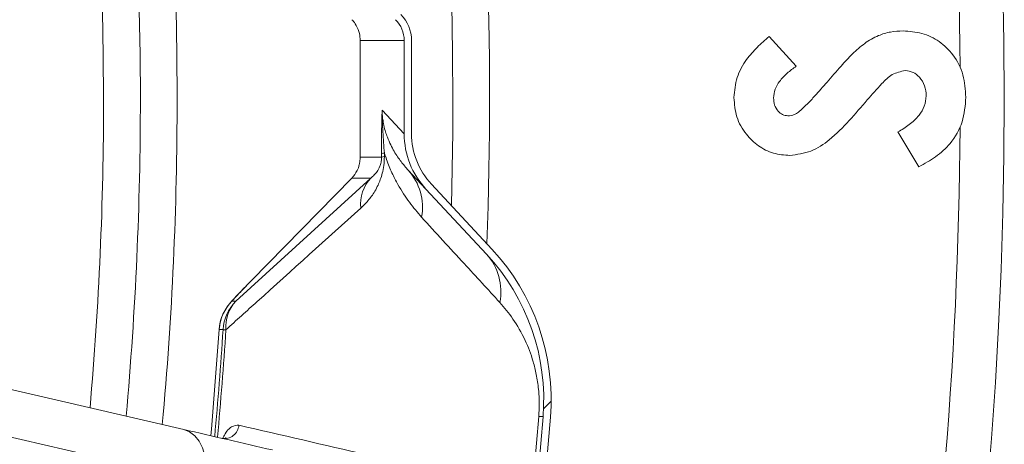
# Model space of a CAD drawing. Units: millimetres. Extents: x 2373 to 4196, y 158 to 5076.
# Drawn here: x 4062 to 4196, y 761 to 819 of the extents above; entities that cross this region are included whole.
import ezdxf

# ---------------------------------------------------------------- set-up
doc = ezdxf.new("R2010")
doc.units = ezdxf.units.MM
doc.header["$LTSCALE"] = 25

msp = doc.modelspace()

# ---------------------------------------------------------------- hatches: boundary and pattern name
at = {"linetype": 'Continuous', "lineweight": 18}
h = msp.add_hatch(dxfattribs=at)
h.set_pattern_fill('ANSI31', scale=25, angle=2.8e-322, style=0)
h.set_pattern_definition([(45, (0, 0), (-56.12660075668221, 56.12660075668221), [])])
edge = h.paths.add_edge_path(flags=0)
edge.add_line((3221.625804959972, 1165.930204240895), (3221.625804959972, 1142.272517104804))
edge.add_spline(control_points=[(3221.625804959972, 1142.272517104804), (3221.625804959972, 1141.712970028313), (3221.529239914871, 1141.145703910019), (3221.344051848924, 1140.617690358071), (3221.158860931407, 1140.089668675644), (3220.879930774699, 1139.586337948525), (3220.530349236964, 1139.14942225698), (3220.480601189871, 1139.087245911685), (3220.429351889194, 1139.026241615848), (3220.376689119855, 1138.966513910139)], knot_values=[0, 0, 0, 0, 0.001678641229473535, 0.001678641229473535, 0.001678641229473535, 0.003357324717222855, 0.003357324717222855, 0.003357324717222855, 0.003592887702390981, 0.003592887702390981, 0.003592887702390981, 0.003592887702390981], weights=[1, 1, 1, 1, 1, 1, 1, 1, 1, 1], degree=3, periodic=0)
edge.add_arc((3595.956545652391, 807.8124017955579), 500.7227522326075, 138.5969162437974, 176.4030837562016)
edge.add_spline(control_points=[(3096.220163927134, 839.2261469327631), (3096.182763899003, 838.6311795179113), (3096.034869481146, 838.0338322552207), (3095.790384401796, 837.4901301007139), (3095.543749198659, 836.94164635815), (3095.190968001841, 836.4304344454007), (3094.765724930597, 836.0051913741559)], knot_values=[6.938893903907228e-17, 6.938893903907228e-17, 6.938893903907228e-17, 6.938893903907228e-17, 0.001788425251878894, 0.001788425251878894, 0.001788425251878894, 0.003593086062983281, 0.003593086062983281, 0.003593086062983281, 0.003593086062983281], weights=[1, 1, 1, 1, 1, 1, 1], degree=3, periodic=0)
edge.add_line((3094.765724930597, 836.0051913741559), (3078.037213929477, 819.2766803730368))
edge.add_ellipse((3081.576023838564, 815.7422382433249), major_axis=(-5.003088486562282, 3.527138586380093e-14), ratio=0.9993826840019765, start_angle=315.0176902603327, end_angle=360)
edge.add_line((3076.572935352002, 815.7422382433249), (3076.572935352002, 799.8825653477982))
edge.add_ellipse((3081.576023838564, 799.8825653477982), major_axis=(5.003088486562282, -3.527138586380116e-14), ratio=0.9993826840019765, start_angle=180.0000000000012, end_angle=224.982309739666)
edge.add_line((3078.037213929477, 796.3481232180862), (3094.765724930596, 779.619612216967))
edge.add_spline(control_points=[(3094.765724930596, 779.619612216967), (3095.190362436167, 779.1949747113962), (3095.542742405618, 778.6846293561672), (3095.789312562965, 778.1370554526796), (3096.034433436166, 777.5927000659258), (3096.182710158712, 776.9944789848946), (3096.220163927134, 776.3986566583596)], knot_values=[1.734723475976807e-17, 1.734723475976807e-17, 1.734723475976807e-17, 1.734723475976807e-17, 0.001801584358411491, 0.001801584358411491, 0.001801584358411491, 0.003592246902375364, 0.003592246902375364, 0.003592246902375364, 0.003592246902375364], weights=[1, 1, 1, 1, 1, 1, 1], degree=3, periodic=0)
edge.add_arc((3595.956545652391, 807.8124017955579), 500.7227522326075, 183.5969162437984, 221.4030837562025)
edge.add_spline(control_points=[(3220.37668911985, 476.6582896809826), (3220.746647156869, 476.2387001865945), (3221.049246051141, 475.7494351186894), (3221.259443732771, 475.2310325457857), (3221.469638978394, 474.7126359807138), (3221.593235149034, 474.1508119175068), (3221.620053898285, 473.5920652891953), (3221.623886893959, 473.5122079703783), (3221.625804959968, 473.4322357403752), (3221.625804959968, 473.3522864863169)], knot_values=[0, 0, 0, 0, 0.001678189094412011, 0.001678189094412011, 0.001678189094412011, 0.003356343789896528, 0.003356343789896528, 0.003356343789896528, 0.003592856131061109, 0.003592856131061109, 0.003592856131061109, 0.003592856131061109], weights=[1, 1, 1, 1, 1, 1, 1, 1, 1, 1], degree=3, periodic=0)
edge.add_line((3221.625804959968, 473.3522864863169), (3221.625804959968, 449.6945993502264))
edge.add_ellipse((3226.627349441644, 449.6976878366416), major_axis=(-3.537717795724555, -3.537717795724507), ratio=0.9993826840019765, start_angle=315.0176902603375, end_angle=360)
edge.add_line((3223.089631645919, 446.159970040917), (3234.304113897746, 434.9454877890894))
edge.add_ellipse((3237.841831693471, 438.483205584814), major_axis=(3.537717795724554, 3.537717795724507), ratio=0.9993826840019765, start_angle=179.9999999999986, end_angle=224.9823097396675)
edge.add_line((3237.838743207056, 433.4816611031378), (3261.496430343147, 433.4816611031376))
edge.add_spline(control_points=[(3261.496430343147, 433.4816611031376), (3262.055977419637, 433.4816611031376), (3262.623243537932, 433.3850960580362), (3263.151257089879, 433.1999079920895), (3263.679278772307, 433.0147170745726), (3264.182609499425, 432.7357869178641), (3264.619525190971, 432.3862053801293), (3264.681701536266, 432.3364573330359), (3264.742705832102, 432.2852080323589), (3264.802433537812, 432.2325452630199)], knot_values=[5.551115123125783e-17, 5.551115123125783e-17, 5.551115123125783e-17, 5.551115123125783e-17, 0.001678641229473589, 0.001678641229473589, 0.001678641229473589, 0.003357324717223031, 0.003357324717223031, 0.003357324717223031, 0.003592887702391038, 0.003592887702391038, 0.003592887702391038, 0.003592887702391038], weights=[1, 1, 1, 1, 1, 1, 1, 1, 1, 1], degree=3, periodic=0)
edge.add_arc((3595.956545652391, 807.8124017955579), 500.7227522326075, 228.5969162437984, 266.4030837562027)
edge.add_spline(control_points=[(3564.542800515188, 308.0760200703006), (3565.101094928715, 308.0409253302349), (3565.661027306147, 307.9089324130402), (3566.176225486903, 307.690998644426), (3566.691417696962, 307.4730674014731), (3567.176082992278, 307.1631934869337), (3567.590140241581, 306.7870636765485), (3567.649318230477, 306.7333063621191), (3567.7072234141, 306.6781137334583), (3567.763756073795, 306.6215810737629)], knot_values=[6.938893903907228e-17, 6.938893903907228e-17, 6.938893903907228e-17, 6.938893903907228e-17, 0.001678189094412009, 0.001678189094412009, 0.001678189094412009, 0.003356343789896513, 0.003356343789896513, 0.003356343789896513, 0.003592856131061156, 0.003592856131061156, 0.003592856131061156, 0.003592856131061156], weights=[1, 1, 1, 1, 1, 1, 1, 1, 1, 1], degree=3, periodic=0)
edge.add_line((3567.763756073795, 306.6215810737629), (3584.492267074915, 289.8930700726436))
edge.add_ellipse((3588.026709204626, 293.4318799817307), major_axis=(-1.747373898097631e-14, -5.003088486562282), ratio=0.9993826840019765, start_angle=315.017690260338, end_angle=360)
edge.add_line((3588.026709204626, 288.4287914951684), (3603.886382100153, 288.428791495168))
edge.add_ellipse((3603.886382100153, 293.4318799817306), major_axis=(1.817268854021536e-14, 5.003088486562282), ratio=0.9993826840019765, start_angle=180.000000000001, end_angle=224.9823097396704)
edge.add_line((3607.420824229865, 289.8930700726435), (3624.149335230984, 306.6215810737627))
edge.add_spline(control_points=[(3624.149335230984, 306.6215810737627), (3624.544994763164, 307.0172406059427), (3625.014394280364, 307.350076526709), (3625.518703980731, 307.5924907526241), (3626.023021446578, 307.8349087112913), (3626.57616342219, 307.9935838763306), (3627.132300946399, 308.0553384487193), (3627.211443443236, 308.064126582656), (3627.290818722543, 308.0710244058839), (3627.370290789592, 308.0760200703003)], knot_values=[1.734723475976807e-17, 1.734723475976807e-17, 1.734723475976807e-17, 1.734723475976807e-17, 0.001678641229473677, 0.001678641229473677, 0.001678641229473677, 0.003357324717223184, 0.003357324717223184, 0.003357324717223184, 0.003592887702391201, 0.003592887702391201, 0.003592887702391201, 0.003592887702391201], weights=[1, 1, 1, 1, 1, 1, 1, 1, 1, 1], degree=3, periodic=0)
edge.add_arc((3595.956545652391, 807.8124017955579), 500.7227522326075, 273.5969162437986, 311.4030837562028)
edge.add_spline(control_points=[(3927.110657766968, 432.2325452630176), (3927.530247261357, 432.6025033000368), (3928.019512329261, 432.9051021943081), (3928.537914902165, 433.1152998759384), (3929.056311467237, 433.3254951215617), (3929.618135530444, 433.4490912922014), (3930.176882158756, 433.4759100414531), (3930.256739477572, 433.4797430371273), (3930.336711707576, 433.4816611031354), (3930.416660961634, 433.4816611031354)], knot_values=[5.551115123125782e-17, 5.551115123125782e-17, 5.551115123125782e-17, 5.551115123125782e-17, 0.001678189094411869, 0.001678189094411869, 0.001678189094411869, 0.00335634378989626, 0.00335634378989626, 0.00335634378989626, 0.003592856131061006, 0.003592856131061006, 0.003592856131061006, 0.003592856131061006], weights=[1, 1, 1, 1, 1, 1, 1, 1, 1, 1], degree=3, periodic=0)
edge.add_line((3930.416660961634, 433.4816611031354), (3954.074348097724, 433.4816611031354))
edge.add_ellipse((3954.071259611309, 438.4832055848116), major_axis=(3.537717795724522, -3.53771779572454), ratio=0.9993826840019765, start_angle=315.0176902603346, end_angle=360)
edge.add_line((3957.608977407034, 434.945487789087), (3968.823459658861, 446.1599700409147))
edge.add_ellipse((3965.285741863137, 449.6976878366391), major_axis=(-3.537717795724523, 3.537717795724538), ratio=0.9993826840019765, start_angle=180.0000000000037, end_angle=224.9823097396666)
edge.add_line((3970.287286344812, 449.6945993502241), (3970.287286344813, 473.3522864863141))
edge.add_spline(control_points=[(3970.287286344813, 473.3522864863141), (3970.287286344813, 473.9118335628053), (3970.383851389915, 474.4790996810992), (3970.569039455861, 475.0071132330473), (3970.754230373378, 475.5351349154741), (3971.033160530087, 476.0384656425931), (3971.382742067821, 476.4753813341385), (3971.432490114914, 476.5375576794333), (3971.483739415592, 476.5985619752701), (3971.53640218493, 476.6582896809799)], knot_values=[5.551115123125783e-17, 5.551115123125783e-17, 5.551115123125783e-17, 5.551115123125783e-17, 0.00167864122947358, 0.00167864122947358, 0.00167864122947358, 0.003357324717222953, 0.003357324717222953, 0.003357324717222953, 0.003592887702391198, 0.003592887702391198, 0.003592887702391198, 0.003592887702391198], weights=[1, 1, 1, 1, 1, 1, 1, 1, 1, 1], degree=3, periodic=0)
edge.add_arc((3595.956545652391, 807.8124017955579), 500.7227522326075, 318.5969162437987, 324.4723941166276)
edge.add_spline(control_points=[(4003.462563830294, 516.8448438922964), (4003.788377478824, 517.3011525733642), (4004.197535259345, 517.7074458488771), (4004.656054738402, 518.0301408028383), (4005.114559590406, 518.3528254626332), (4005.635061645434, 518.6008257450532), (4006.174493930573, 518.7536815553096), (4006.253654465039, 518.7761128186389), (4006.333391426545, 518.7966012321469), (4006.413559951036, 518.8151095943812)], knot_values=[1.570092458683775e-16, 1.570092458683775e-16, 1.570092458683775e-16, 1.570092458683775e-16, 0.001682066976631713, 0.001682066976631713, 0.001682066976631713, 0.003364047015289522, 0.003364047015289522, 0.003364047015289522, 0.003607450030647204, 0.003607450030647204, 0.003607450030647204, 0.003607450030647204], weights=[1, 1, 1, 1, 1, 1, 1, 1, 1, 1], degree=3, periodic=0)
edge.add_line((4006.413559951036, 518.8151095943812), (4047.004953109054, 528.1863711080393))
edge.add_arc((4040.256421478738, 557.4174730515965), 30, 283.0000000000007, 330.5956136842638)
edge.add_arc((3595.956545652391, 807.8124017955579), 540, 330.5956136842637, 355.4043863157379)
edge.add_arc((4104.316903412658, 766.9498681265171), 30, 355.4043863157382, 403.0000000000006)
edge.add_line((4126.257514461233, 787.4098189283919), (4118.032795909714, 796.2297497518011))
edge.add_ellipse((4125.346332925906, 803.0497333524263), major_axis=(-6.829037555196328, 7.323246193776021), ratio=0.9986741975720335, start_angle=46.9620841968968, end_angle=89.99999999999989, ccw=False)
edge.add_line((4115.340155952781, 803.0629772487325), (4115.340155952781, 815.7422382433213))
edge.add_ellipse((4110.337067466218, 815.7422382433213), major_axis=(-5.003088486562282, 8.43769936324225e-16), ratio=0.9993826840019765, start_angle=180.0000000000008, end_angle=224.9823097396601)
edge.add_line((4113.875877375306, 819.276680373033), (4097.147366374187, 836.0051913741522))
edge.add_spline(control_points=[(4097.147366374187, 836.0051913741522), (4096.751706842007, 836.4008509063322), (4096.41887092124, 836.8702504235321), (4096.176456695325, 837.3745601238987), (4095.934038736658, 837.8788775897466), (4095.775363571619, 838.4320195653581), (4095.71360899923, 838.9881570895668), (4095.704820865293, 839.0672995864044), (4095.697923042065, 839.1466748657117), (4095.692927377649, 839.2261469327595)], knot_values=[6.938893903907228e-18, 6.938893903907228e-18, 6.938893903907228e-18, 6.938893903907228e-18, 0.001678641229473671, 0.001678641229473671, 0.001678641229473671, 0.003357324717223181, 0.003357324717223181, 0.003357324717223181, 0.003592887702391225, 0.003592887702391225, 0.003592887702391225, 0.003592887702391225], weights=[1, 1, 1, 1, 1, 1, 1, 1, 1, 1], degree=3, periodic=0)
edge.add_arc((3595.956545652391, 807.8124017955579), 500.7227522326075, 3.596916243797965, 41.40308375620136)
edge.add_spline(control_points=[(3971.536402184935, 1138.966513910131), (3971.166444147916, 1139.386103404519), (3970.863845253645, 1139.875368472424), (3970.653647572015, 1140.393771045328), (3970.443452326392, 1140.912167610399), (3970.319856155752, 1141.473991673606), (3970.2930374065, 1142.032738301918), (3970.289204410826, 1142.112595620735), (3970.287286344817, 1142.192567850738), (3970.287286344817, 1142.272517104796)], knot_values=[5.551115123125782e-17, 5.551115123125782e-17, 5.551115123125782e-17, 5.551115123125782e-17, 0.001678189094412011, 0.001678189094412011, 0.001678189094412011, 0.003356343789896398, 0.003356343789896398, 0.003356343789896398, 0.00359285613106114, 0.00359285613106114, 0.00359285613106114, 0.00359285613106114], weights=[1, 1, 1, 1, 1, 1, 1, 1, 1, 1], degree=3, periodic=0)
edge.add_line((3970.287286344817, 1142.272517104796), (3970.287286344818, 1165.930204240887))
edge.add_ellipse((3965.285741863142, 1165.927115754472), major_axis=(3.53771779572457, 3.537717795724491), ratio=0.9993826840019765, start_angle=315.0176902603325, end_angle=360)
edge.add_line((3968.823459658866, 1169.464833550196), (3957.608977407039, 1180.679315802024))
edge.add_ellipse((3954.071259611314, 1177.1415980063), major_axis=(-3.53771779572457, -3.537717795724491), ratio=0.9993826840019765, start_angle=180.0000000000033, end_angle=224.9823097396677)
edge.add_line((3954.074348097729, 1182.143142487976), (3930.416660961639, 1182.143142487976))
edge.add_spline(control_points=[(3930.416660961639, 1182.143142487976), (3929.857113885148, 1182.143142487976), (3929.289847766854, 1182.239707533078), (3928.761834214905, 1182.424895599024), (3928.233812532479, 1182.610086516541), (3927.730481805359, 1182.88901667325), (3927.293566113814, 1183.238598210984), (3927.231389768519, 1183.288346258078), (3927.170385472683, 1183.339595558755), (3927.110657766973, 1183.392258328094)], knot_values=[0, 0, 0, 0, 0.001678641229473635, 0.001678641229473635, 0.001678641229473635, 0.003357324717223149, 0.003357324717223149, 0.003357324717223149, 0.003592887702391202, 0.003592887702391202, 0.003592887702391202, 0.003592887702391202], weights=[1, 1, 1, 1, 1, 1, 1, 1, 1, 1], degree=3, periodic=0)
edge.add_arc((3595.956545652391, 807.8124017955579), 500.7227522326075, 48.59691624379733, 86.40308375620141)
edge.add_spline(control_points=[(3627.370290789599, 1307.548783520815), (3626.811996376071, 1307.583878260881), (3626.252063998639, 1307.715871178076), (3625.736865817883, 1307.93380494669), (3625.221673607824, 1308.151736189642), (3624.737008312509, 1308.461610104182), (3624.322951063206, 1308.837739914567), (3624.263773074309, 1308.891497228997), (3624.205867890687, 1308.946689857657), (3624.149335230991, 1309.003222517353)], knot_values=[6.245004513516506e-17, 6.245004513516506e-17, 6.245004513516506e-17, 6.245004513516506e-17, 0.001678189094411999, 0.001678189094411999, 0.001678189094411999, 0.003356343789896504, 0.003356343789896504, 0.003356343789896504, 0.003592856131061241, 0.003592856131061241, 0.003592856131061241, 0.003592856131061241], weights=[1, 1, 1, 1, 1, 1, 1, 1, 1, 1], degree=3, periodic=0)
edge.add_line((3624.149335230991, 1309.003222517353), (3607.420824229872, 1325.731733518472))
edge.add_ellipse((3603.886382100161, 1322.192923609385), major_axis=(5.2421216942929e-14, 5.003088486562282), ratio=0.9993826840019765, start_angle=315.0176902603393, end_angle=360)
edge.add_line((3603.886382100161, 1327.196012095947), (3588.026709204634, 1327.196012095947))
edge.add_ellipse((3588.026709204634, 1322.192923609385), major_axis=(-5.242121694292901e-14, -5.003088486562282), ratio=0.9993826840019765, start_angle=180.0000000000014, end_angle=224.9823097396671)
edge.add_line((3584.492267074922, 1325.731733518473), (3567.763756073802, 1309.003222517353))
edge.add_spline(control_points=[(3567.763756073802, 1309.003222517353), (3567.368096541622, 1308.607562985173), (3566.898697024422, 1308.274727064407), (3566.394387324056, 1308.032312838492), (3565.890069858207, 1307.789894879824), (3565.336927882596, 1307.631219714785), (3564.780790358388, 1307.569465142397), (3564.70164786155, 1307.56067700846), (3564.622272582243, 1307.553779185232), (3564.542800515195, 1307.548783520816)], knot_values=[1.040834085586084e-17, 1.040834085586084e-17, 1.040834085586084e-17, 1.040834085586084e-17, 0.001678641229473635, 0.001678641229473635, 0.001678641229473635, 0.003357324717223148, 0.003357324717223148, 0.003357324717223148, 0.003592887702391134, 0.003592887702391134, 0.003592887702391134, 0.003592887702391134], weights=[1, 1, 1, 1, 1, 1, 1, 1, 1, 1], degree=3, periodic=0)
edge.add_arc((3595.956545652391, 807.8124017955579), 500.7227522326075, 93.5969162437974, 131.4030837562015)
edge.add_spline(control_points=[(3264.802433537817, 1183.392258328101), (3264.382844043429, 1183.022300291081), (3263.893578975524, 1182.71970139681), (3263.375176402621, 1182.50950371518), (3262.856779837549, 1182.299308469557), (3262.294955774342, 1182.175712298917), (3261.73620914603, 1182.148893549665), (3261.656351827213, 1182.145060553991), (3261.57637959721, 1182.143142487983), (3261.496430343152, 1182.143142487983)], knot_values=[7.850462293418876e-17, 7.850462293418876e-17, 7.850462293418876e-17, 7.850462293418876e-17, 0.001678189094411916, 0.001678189094411916, 0.001678189094411916, 0.003356343789896354, 0.003356343789896354, 0.003356343789896354, 0.003592856131060988, 0.003592856131060988, 0.003592856131060988, 0.003592856131060988], weights=[1, 1, 1, 1, 1, 1, 1, 1, 1, 1], degree=3, periodic=0)
edge.add_line((3261.496430343152, 1182.143142487983), (3237.838743207062, 1182.143142487983))
edge.add_ellipse((3237.841831693476, 1177.141598006307), major_axis=(-3.537717795724507, 3.537717795724555), ratio=0.9993826840019765, start_angle=315.0176902603296, end_angle=360)
edge.add_line((3234.304113897752, 1180.679315802031), (3223.089631645924, 1169.464833550204))
edge.add_ellipse((3226.627349441649, 1165.927115754479), major_axis=(3.537717795724507, -3.537717795724555), ratio=0.9993826840019765, start_angle=180.000000000003, end_angle=224.9823097396649)
edge = h.paths.add_edge_path(flags=0)
edge.add_spline(control_points=[(3221.12717547738, 1138.304693685574), (3221.190370579531, 1138.37636670464), (3221.251869530248, 1138.449571621349), (3221.311566988682, 1138.52418298814), (3221.731064833971, 1139.048481818), (3222.065781022025, 1139.652478690551), (3222.288010123048, 1140.286104709472), (3222.510235802185, 1140.919720971817), (3222.626113856308, 1141.600440313779), (3222.626113856308, 1142.271896805576)], knot_values=[0, 0, 0, 0, 0.0002866631880466456, 0.0002866631880466456, 0.0002866631880466456, 0.002329506878393753, 0.002329506878393753, 0.002329506878393753, 0.004372299143290293, 0.004372299143290293, 0.004372299143290293, 0.004372299143290293], weights=[1, 1, 1, 1, 1, 1, 1, 1, 1, 1], degree=3, periodic=0)
edge.add_line((3222.626113856308, 1142.271896805576), (3222.626113856308, 1165.929586543612))
edge.add_ellipse((3226.627349441649, 1165.927115754479), major_axis=(2.830174236579606, -2.830174236579644), ratio=0.9993826840019766, start_angle=180.0000000000073, end_angle=224.9823097396654, ccw=False)
edge.add_line((3223.797175205069, 1168.757289991059), (3235.011657456897, 1179.971772242887))
edge.add_ellipse((3237.841831693476, 1177.141598006307), major_axis=(-2.830174236579606, 2.830174236579644), ratio=0.9993826840019766, start_angle=-44.982309739671905, end_angle=0, ccw=False)
edge.add_line((3237.839360904345, 1181.142833591648), (3261.49705064238, 1181.142833591648))
edge.add_spline(control_points=[(3261.49705064238, 1181.142833591648), (3261.592989429984, 1181.142833591648), (3261.68895578845, 1181.145135255626), (3261.784784254859, 1181.149734820021), (3262.455280214052, 1181.181917212759), (3263.129469113543, 1181.330232510578), (3263.751545031759, 1181.582466706657), (3264.373628159377, 1181.834703825944), (3264.96074629859, 1182.197822405965), (3265.464253762382, 1182.641771970576)], knot_values=[0, 0, 0, 0, 0.0002878163628144006, 0.0002878163628144006, 0.0002878163628144006, 0.002330001462224085, 0.002330001462224085, 0.002330001462224085, 0.004372228422497394, 0.004372228422497394, 0.004372228422497394, 0.004372228422497394], weights=[1, 1, 1, 1, 1, 1, 1, 1, 1, 1], degree=3, periodic=0)
edge.add_arc((3595.956545652391, 807.8124017955579), 499.7221345352951, 93.59692533465432, 131.403074665343, ccw=False)
edge.add_spline(control_points=[(3564.605496939073, 1306.550131959506), (3564.700863102151, 1306.556126752046), (3564.796113120261, 1306.564404119979), (3564.89108380135, 1306.574949845712), (3565.558448830409, 1306.649055332578), (3566.222219201151, 1306.839465530628), (3566.827400160177, 1307.130367081033), (3567.432571800624, 1307.421264152136), (3567.995851221269, 1307.820667257061), (3568.470642659891, 1308.295458695683)], knot_values=[0, 0, 0, 0, 0.0002866631880464638, 0.0002866631880464638, 0.0002866631880464638, 0.002329506878393619, 0.002329506878393619, 0.002329506878393619, 0.004372299143290235, 0.004372299143290235, 0.004372299143290235, 0.004372299143290235], weights=[1, 1, 1, 1, 1, 1, 1, 1, 1, 1], degree=3, periodic=0)
edge.add_line((3568.470642659891, 1308.295458695683), (3585.199155500864, 1325.023971536655))
edge.add_ellipse((3588.026709204634, 1322.192923609385), major_axis=(-4.19369735543432e-14, -4.002470789249825), ratio=0.9993826840019766, start_angle=180.0000000000006, end_angle=224.9823097396672, ccw=False)
edge.add_line((3588.026709204634, 1326.195394398635), (3603.886382100161, 1326.195394398635))
edge.add_ellipse((3603.886382100161, 1322.192923609385), major_axis=(4.19369735543432e-14, 4.002470789249825), ratio=0.9993826840019766, start_angle=-44.982309739664515, end_angle=0, ccw=False)
edge.add_line((3606.71393580393, 1325.023971536655), (3623.442448644902, 1308.295458695682))
edge.add_spline(control_points=[(3623.442448644902, 1308.295458695682), (3623.510287612196, 1308.227619728388), (3623.57977359724, 1308.161388787759), (3623.650786938843, 1308.096880212504), (3624.147655566486, 1307.645524361141), (3624.729253861958, 1307.273675571351), (3625.347484472636, 1307.012157981662), (3625.965722248151, 1306.750637361177), (3626.637641076053, 1306.59224575389), (3627.30759436572, 1306.550131959505)], knot_values=[0, 0, 0, 0, 0.0002878163628142647, 0.0002878163628142647, 0.0002878163628142647, 0.002330001462223976, 0.002330001462223976, 0.002330001462223976, 0.004372228422497239, 0.004372228422497239, 0.004372228422497239, 0.004372228422497239], weights=[1, 1, 1, 1, 1, 1, 1, 1, 1, 1], degree=3, periodic=0)
edge.add_arc((3595.956545652391, 807.8124017955579), 499.7221345352951, 48.59692533465409, 86.4030746653429, ccw=False)
edge.add_spline(control_points=[(3926.448837542409, 1182.641771970569), (3926.520510561474, 1182.578576868417), (3926.593715478183, 1182.517077917701), (3926.668326844974, 1182.457380459266), (3927.192625674834, 1182.037882613978), (3927.796622547385, 1181.703166425923), (3928.430248566306, 1181.480937324901), (3929.063864828652, 1181.258711645763), (3929.744584170613, 1181.142833591641), (3930.416040662411, 1181.142833591641)], knot_values=[0, 0, 0, 0, 0.0002866631880466881, 0.0002866631880466881, 0.0002866631880466881, 0.002329506878393723, 0.002329506878393723, 0.002329506878393723, 0.004372299143290292, 0.004372299143290292, 0.004372299143290292, 0.004372299143290292], weights=[1, 1, 1, 1, 1, 1, 1, 1, 1, 1], degree=3, periodic=0)
edge.add_line((3930.416040662411, 1181.142833591641), (3954.073730400446, 1181.142833591641))
edge.add_ellipse((3954.071259611314, 1177.1415980063), major_axis=(-2.830174236579656, -2.830174236579592), ratio=0.9993826840019766, start_angle=180.0000000000029, end_angle=224.9823097396722, ccw=False)
edge.add_line((3956.901433847894, 1179.971772242879), (3968.115916099722, 1168.757289991051))
edge.add_ellipse((3965.285741863142, 1165.927115754472), major_axis=(2.830174236579656, 2.830174236579592), ratio=0.9993826840019766, start_angle=315.01769026033236, end_angle=360, ccw=False)
edge.add_line((3969.286977448483, 1165.929586543604), (3969.286977448482, 1142.271896805569))
edge.add_spline(control_points=[(3969.286977448482, 1142.271896805569), (3969.286977448482, 1142.175958017964), (3969.28927911246, 1142.079991659499), (3969.293878676856, 1141.984163193089), (3969.326061069594, 1141.313667233896), (3969.474376367412, 1140.639478334405), (3969.726610563491, 1140.017402416189), (3969.978847682778, 1139.395319288571), (3970.341966262799, 1138.808201149359), (3970.78591582741, 1138.304693685566)], knot_values=[0, 0, 0, 0, 0.0002878163628144006, 0.0002878163628144006, 0.0002878163628144006, 0.002330001462224085, 0.002330001462224085, 0.002330001462224085, 0.004372228422497407, 0.004372228422497407, 0.004372228422497407, 0.004372228422497407], weights=[1, 1, 1, 1, 1, 1, 1, 1, 1, 1], degree=3, periodic=0)
edge.add_arc((3595.956545652391, 807.8124017955579), 499.7221345352951, 3.596925334654827, 41.403074665342785, ccw=False)
edge.add_spline(control_points=[(4094.694275816339, 839.1634505088815), (4094.700270608879, 839.0680843458031), (4094.708547976813, 838.9728343276943), (4094.719093702546, 838.8778636466044), (4094.793199189411, 838.2104986175456), (4094.983609387461, 837.5467282468029), (4095.274510937867, 836.9415472877779), (4095.565408008969, 836.3363756473308), (4095.964811113894, 835.7730962266846), (4096.439602552517, 835.2983047880626)], knot_values=[0, 0, 0, 0, 0.0002866631880464049, 0.0002866631880464049, 0.0002866631880464049, 0.002329506878393661, 0.002329506878393661, 0.002329506878393661, 0.004372299143290377, 0.004372299143290377, 0.004372299143290377, 0.004372299143290377], weights=[1, 1, 1, 1, 1, 1, 1, 1, 1, 1], degree=3, periodic=0)
edge.add_line((4096.439602552517, 835.2983047880628), (4113.168115393488, 818.5697919470906))
edge.add_ellipse((4110.337067466218, 815.7422382433213), major_axis=(-4.002470789249825, 6.7501594905938e-16), ratio=0.9993826840019766, start_angle=180, end_angle=224.9823097396666, ccw=False)
edge.add_line((4114.339538255468, 815.7422382433213), (4114.339538255469, 803.0643016383631))
edge.add_ellipse((4125.346332925906, 803.0497333524263), major_axis=(-7.511941310715962, 8.055570813153624), ratio=0.9986741975720334, start_angle=46.96208419689794, end_angle=90.00000000000163)
edge.add_line((4117.301442208095, 795.5477513917386), (4125.526160759614, 786.7278205683295))
edge.add_arc((4104.316903412658, 766.9498681265171), 29, -4.595613684263583, 42.99999999999869, ccw=False)
edge.add_arc((3595.956545652391, 807.8124017955579), 539, 330.5956136842629, 355.40438631573704, ccw=False)
edge.add_arc((4040.256421478738, 557.4174730515965), 29, 283, 330.5956136842628, ccw=False)
edge.add_line((4046.78000205471, 529.1607411728246), (4006.188608896692, 519.7894796591664))
edge.add_spline(control_points=[(4006.188608896692, 519.7894796591664), (4006.092412069103, 519.7672708715891), (4005.996733060536, 519.7426862898478), (4005.901745678633, 519.7157705479304), (4005.254426415739, 519.5323453616677), (4004.629823114312, 519.2347467416874), (4004.079616210804, 518.8475266616251), (4003.529391754928, 518.4602942287017), (4003.038401061384, 517.9727436443787), (4002.647423162138, 517.4251742960281)], knot_values=[0, 0, 0, 0, 0.0002961815979326601, 0.0002961815979326601, 0.0002961815979326601, 0.002342990822903028, 0.002342990822903028, 0.002342990822903028, 0.004389905842181185, 0.004389905842181185, 0.004389905842181185, 0.004389905842181185], weights=[1, 1, 1, 1, 1, 1, 1, 1, 1, 1], degree=3, periodic=0)
edge.add_arc((3595.956545652391, 807.8124017955579), 499.7221345352951, 318.5969253346555, 324.47223580988725, ccw=False)
edge.add_spline(control_points=[(3970.785915827405, 477.3201099055442), (3970.722720725254, 477.2484368864788), (3970.661221774537, 477.1752319697695), (3970.601524316103, 477.1006206029788), (3970.182026470814, 476.5763217731187), (3969.84731028276, 475.9723249005676), (3969.625081181738, 475.3386988816468), (3969.4028555026, 474.7050826193011), (3969.286977448478, 474.0243632773399), (3969.286977448478, 473.3529067855421)], knot_values=[0, 0, 0, 0, 0.0002866631880464892, 0.0002866631880464892, 0.0002866631880464892, 0.002329506878393594, 0.002329506878393594, 0.002329506878393594, 0.004372299143290136, 0.004372299143290136, 0.004372299143290136, 0.004372299143290136], weights=[1, 1, 1, 1, 1, 1, 1, 1, 1, 1], degree=3, periodic=0)
edge.add_line((3969.286977448478, 473.3529067855421), (3969.286977448478, 449.6952170475072))
edge.add_ellipse((3965.285741863137, 449.6976878366391), major_axis=(-2.830174236579619, 2.830174236579631), ratio=0.9993826840019766, start_angle=180.0000000000024, end_angle=224.9823097396668, ccw=False)
edge.add_line((3968.115916099716, 446.8675136000596), (3956.901433847888, 435.653031348232))
edge.add_ellipse((3954.071259611309, 438.4832055848116), major_axis=(2.830174236579617, -2.830174236579632), ratio=0.9993826840019766, start_angle=315.01769026033514, end_angle=360, ccw=False)
edge.add_line((3954.073730400441, 434.4819699994706), (3930.416040662406, 434.4819699994707))
edge.add_spline(control_points=[(3930.416040662406, 434.4819699994707), (3930.320101874801, 434.4819699994707), (3930.224135516336, 434.4796683354928), (3930.128307049927, 434.4750687710969), (3929.457811090734, 434.4428863783592), (3928.783622191243, 434.2945710805408), (3928.161546273027, 434.0423368844617), (3927.539463145409, 433.7900997651741), (3926.952345006197, 433.4269811851538), (3926.448837542404, 432.9830316205429)], knot_values=[0, 0, 0, 0, 0.0002878163628144006, 0.0002878163628144006, 0.0002878163628144006, 0.002330001462224119, 0.002330001462224119, 0.002330001462224119, 0.004372228422497405, 0.004372228422497405, 0.004372228422497405, 0.004372228422497405], weights=[1, 1, 1, 1, 1, 1, 1, 1, 1, 1], degree=3, periodic=0)
edge.add_arc((3595.956545652391, 807.8124017955579), 499.7221345352951, 273.59692533465545, 311.40307466534426, ccw=False)
edge.add_spline(control_points=[(3627.307594365713, 309.0746716316104), (3627.212228202635, 309.0686768390702), (3627.116978184526, 309.0603994711365), (3627.022007503437, 309.0498537454037), (3626.354642474378, 308.9757482585383), (3625.690872103635, 308.7853380604879), (3625.08569114461, 308.4944365100827), (3624.480519504163, 308.2035394389802), (3623.917240083516, 307.8041363340549), (3623.442448644894, 307.3293448954329)], knot_values=[0, 0, 0, 0, 0.0002866631880463911, 0.0002866631880463911, 0.0002866631880463911, 0.002329506878393662, 0.002329506878393662, 0.002329506878393662, 0.004372299143290403, 0.004372299143290403, 0.004372299143290403, 0.004372299143290403], weights=[1, 1, 1, 1, 1, 1, 1, 1, 1, 1], degree=3, periodic=0)
edge.add_line((3623.442448644894, 307.3293448954329), (3606.713935803922, 290.600832054461))
edge.add_ellipse((3603.886382100153, 293.4318799817306), major_axis=(1.453815083217229e-14, 4.002470789249825), ratio=0.9993826840019766, start_angle=180.0000000000002, end_angle=224.9823097396657, ccw=False)
edge.add_line((3603.886382100153, 289.4294091924808), (3588.026709204626, 289.4294091924809))
edge.add_ellipse((3588.026709204626, 293.4318799817307), major_axis=(-1.397899118478105e-14, -4.002470789249825), ratio=0.9993826840019766, start_angle=-44.982309739666675, end_angle=0, ccw=False)
edge.add_line((3585.199155500857, 290.6008320544611), (3568.470642659885, 307.3293448954331))
edge.add_spline(control_points=[(3568.470642659885, 307.3293448954331), (3568.402803692591, 307.3971838627272), (3568.333317707548, 307.463414803357), (3568.262304365944, 307.5279233786112), (3567.765435738301, 307.9792792299748), (3567.183837442829, 308.3511280197647), (3566.565606832151, 308.6126456094534), (3565.947369056635, 308.8741662299385), (3565.275450228733, 309.032557837226), (3564.605496939066, 309.0746716316107)], knot_values=[0, 0, 0, 0, 0.0002878163628144192, 0.0002878163628144192, 0.0002878163628144192, 0.002330001462224144, 0.002330001462224144, 0.002330001462224144, 0.004372228422497432, 0.004372228422497432, 0.004372228422497432, 0.004372228422497432], weights=[1, 1, 1, 1, 1, 1, 1, 1, 1, 1], degree=3, periodic=0)
edge.add_arc((3595.956545652391, 807.8124017955579), 499.7221345352951, 228.5969253346553, 266.4030746653441, ccw=False)
edge.add_spline(control_points=[(3265.464253762376, 432.9830316205452), (3265.392580743312, 433.0462267226968), (3265.319375826602, 433.1077256734131), (3265.244764459811, 433.1674231318476), (3264.72046562995, 433.5869209771362), (3264.1164687574, 433.9216371651905), (3263.482842738479, 434.1438662662128), (3262.849226476133, 434.3660919453507), (3262.168507134172, 434.4819699994729), (3261.497050642374, 434.4819699994729)], knot_values=[0, 0, 0, 0, 0.0002866631880465317, 0.0002866631880465317, 0.0002866631880465317, 0.002329506878393618, 0.002329506878393618, 0.002329506878393618, 0.004372299143290129, 0.004372299143290129, 0.004372299143290129, 0.004372299143290129], weights=[1, 1, 1, 1, 1, 1, 1, 1, 1, 1], degree=3, periodic=0)
edge.add_line((3261.497050642374, 434.4819699994729), (3237.839360904339, 434.4819699994731))
edge.add_ellipse((3237.841831693471, 438.483205584814), major_axis=(2.830174236579643, 2.830174236579606), ratio=0.9993826840019766, start_angle=180.0000000000044, end_angle=224.9823097396654, ccw=False)
edge.add_line((3235.011657456892, 435.6530313482343), (3223.797175205064, 446.8675136000619))
edge.add_ellipse((3226.627349441644, 449.6976878366416), major_axis=(-2.830174236579644, -2.830174236579605), ratio=0.9993826840019766, start_angle=315.0176902603362, end_angle=360, ccw=False)
edge.add_line((3222.626113856303, 449.6952170475095), (3222.626113856303, 473.3529067855448))
edge.add_spline(control_points=[(3222.626113856303, 473.3529067855446), (3222.626113856303, 473.4488455731495), (3222.623812192325, 473.5448119316147), (3222.619212627929, 473.6406403980245), (3222.587030235192, 474.3111363572169), (3222.438714937373, 474.9853252567082), (3222.186480741294, 475.6074011749241), (3221.934243622006, 476.2294843025417), (3221.571125041986, 476.8166024417544), (3221.127175477375, 477.320109905547)], knot_values=[0, 0, 0, 0, 0.0002878163628144561, 0.0002878163628144561, 0.0002878163628144561, 0.00233000146222405, 0.00233000146222405, 0.00233000146222405, 0.004372228422497303, 0.004372228422497303, 0.004372228422497303, 0.004372228422497303], weights=[1, 1, 1, 1, 1, 1, 1, 1, 1, 1], degree=3, periodic=0)
edge.add_arc((3595.956545652391, 807.8124017955579), 499.7221345352951, 183.5969253346553, 221.403074665344, ccw=False)
edge.add_spline(control_points=[(3097.218815488444, 776.4613530822378), (3097.173871055648, 777.1763366415114), (3096.995940318071, 777.8941986136024), (3096.701797566796, 778.5474225674981), (3096.405913154724, 779.2045143527336), (3095.983055823186, 779.8169317321369), (3095.473488752266, 780.3264988030566)], knot_values=[0, 0, 0, 0, 0.002149184363575958, 0.002149184363575958, 0.002149184363575958, 0.004311496410501166, 0.004311496410501166, 0.004311496410501166, 0.004311496410501166], weights=[1, 1, 1, 1, 1, 1, 1], degree=3, periodic=0)
edge.add_line((3095.473488752266, 780.3264988030566), (3078.744975911294, 797.0550116440286))
edge.add_ellipse((3081.576023838564, 799.8825653477982), major_axis=(4.002470789249825, -2.821710869104093e-14), ratio=0.9993826840019766, start_angle=180.0000000000004, end_angle=224.9823097396648, ccw=False)
edge.add_line((3077.573553049314, 799.8825653477982), (3077.573553049315, 815.7422382433249))
edge.add_ellipse((3081.576023838564, 815.7422382433249), major_axis=(-4.002470789249825, 2.821710869104074e-14), ratio=0.9993826840019766, start_angle=-44.98230973966929, end_angle=0, ccw=False)
edge.add_line((3078.744975911295, 818.5697919470945), (3095.473488752267, 835.2983047880663))
edge.add_spline(control_points=[(3095.473488752267, 835.2983047880664), (3095.983783671087, 835.8085997068863), (3096.407123248769, 836.4220586302434), (3096.703085837432, 837.0802439798663), (3096.996464411856, 837.7326827913097), (3097.173935647932, 838.4494944944663), (3097.218815488444, 839.1634505088849)], knot_values=[0, 0, 0, 0, 0.002164997985015008, 0.002164997985015008, 0.002164997985015008, 0.004310489461562914, 0.004310489461562914, 0.004310489461562914, 0.004310489461562914], weights=[1, 1, 1, 1, 1, 1, 1], degree=3, periodic=0)
edge.add_arc((3595.956545652391, 807.8124017955579), 499.7221345352951, 138.5969253346544, 176.4030746653431, ccw=False)

# ---------------------------------------------------------------- linework, layer by layer
at = {"color": 7, "linetype": 'Continuous', "lineweight": 18}
for p, q in [((4108.351212324144, 799.8825653957055), (4108.351212324144, 815.7422381954119)), ((4108.351212324144, 815.7422381954119), (4114.339512170794, 815.7422381954119)), ((4114.339512170794, 815.7422381954119), (4114.339512170794, 803.0643018463478)), ((4115.340154947283, 815.7422381954119), (4115.340154947283, 803.0629770399853)), ((4163.964968503954, 816.2739404978081), (4167.648833574297, 812.2474977316185)), ((4114.339512170794, 803.0643018463478), (4111.341219724657, 806.2796354096233)), ((4184.337538064959, 798.5816325561926), (4181.49499255562, 803.3172094764038)), ((4111.259740175249, 799.8825653957055), (4108.351212324144, 799.8825653957055)), ((4111.258965314867, 800.3676461556777), (4111.259740175249, 799.8825653957055)), ((4111.649196924212, 799.9678540544435), (4111.648422063829, 800.4477189423367)), ((4114.886682809832, 798.1372389511987), (4117.301445783617, 795.5477514805123)), ((4109.804135145189, 797.0550113858505), (4091.442268671038, 780.3158832283542)), ((4093.588363708498, 783.1461799831912), (4107.232731164934, 797.0550113858505)), ((4107.232731164934, 797.0550113858505), (4109.804135145189, 797.0550113858505)), ((4125.526171506884, 786.7278212250993), (4117.301445783617, 795.5477514805123)), ((4126.257520498278, 787.4098194332644), (4118.032794775011, 796.2297496886775)), ((4091.442268671038, 780.3158832283542), (4090.915304006579, 780.3147507401035)), ((4089.196008028032, 776.4704392792507), (4089.172434391024, 776.4538952650353)), ((4047.11268502617, 771.4873568655775), (4084.352296175005, 762.8899158479496)), ((4087.059837163927, 755.8032663108631), (4053.964209140779, 763.4439894499109))]:
    msp.add_line(p, q, dxfattribs=at)
at = {"color": 7, "linetype": 'Continuous', "lineweight": 18, "flags": 128}
for points in [[(4089.166712345125, 776.4709496440217), (4088.121276678088, 762.9522027017399), (4088.038754047395, 762.0558494271562)], [(4088.04504233742, 762.050306195192), (4088.126670898439, 762.9366347135826), (4089.172434391024, 776.4538952650353)], [(4089.172434391024, 776.4538952650353), (4089.594912113192, 776.4544726850316), (4089.699369253161, 776.4546142460629)], [(4089.699369253161, 776.4546142460629), (4089.713048519136, 776.4537462534233), (4089.736800970079, 776.4522375108526), (4089.770596803667, 776.4500917436407), (4089.814346612932, 776.4473126770779), (4089.868020595552, 776.4439040364548), (4089.931499542238, 776.4398732723519), (4090.0046642437, 776.4352241100594), (4090.087425292971, 776.4299677254484)], [(4133.223694147112, 764.6263109089658), (4133.214395822527, 764.6270559670255), (4133.186620058062, 764.6292911412046), (4133.140366853716, 764.6330089809225), (4133.075695814135, 764.6382057608887), (4132.992845357897, 764.6448665799423), (4132.891934694292, 764.6529802622124), (4132.773142637255, 764.6625281812475), (4132.636767210009, 764.6734917105957)], [(4087.059837163927, 755.8032663108631), (4087.289017023088, 756.9936157705113), (4087.343018831255, 758.1860104145334), (4087.219607414248, 759.3317159952446), (4086.92381936455, 760.3839018883034), (4086.467754425051, 761.2995596172138), (4085.870068849566, 762.0412686409279), (4085.15517074013, 762.5787088217064), (4084.352296175005, 762.8899158479496)]]:
    msp.add_lwpolyline(points, dxfattribs=at)
at = {"color": 7, "linetype": 'Continuous', "lineweight": 18}
msp.add_circle((3595.956545652391, 807.8124017955586), 600, dxfattribs=at)
for centre, radius, start, end in [((3595.956545652391, 807.8124017955586), 530, 357.8711801665645, 270.0000000000008), ((3595.956545652391, 807.8124017955586), 525, 358.4170024778543, 270.0000000000008), ((3595.956545652391, 807.8124017955586), 487.4999999999995, 0, 175.7012955083376), ((3595.956545652391, 807.8124017955586), 482.5, 5.400021544155266e-14, 174.5542799914178), ((3595.956545652391, 807.8124017955586), 477.5000000000002, 0, 173.8221960083216), ((3595.956545652391, 807.8124017955586), 594.0000000000001, 0.4148935570171839, 9.691908196457488), ((3595.956545652391, 807.8124017955586), 477.5, 354.9562421058712, 0), ((3595.956545652391, 807.8124017955586), 482.4999999999998, 354.8732683051644, 5.400021544155266e-14), ((3595.956545652391, 807.8124017955586), 487.5000000000003, 354.7920126377865, 0), ((3595.956545652391, 807.8124017955586), 594, 350.3080918035433, 359.6293602717662), ((4111.662481361001, 799.3921843851708), 1.055628185114551, 90.76311168881917, 112.473250248698), ((4111.664475709414, 798.966246283989), 1.001724296956138, 90.87393692719928, 113.8309106259488), ((4109.283502753416, 793.0797432795322), 7.548105008116547, 349.7744359882339, 42.06977775748952), ((4113.522625513831, 793.5442295954168), 5.113976867539238, 136.6457468371664, 186.3800584520323), ((4104.316903412658, 766.9498681265179), 30.00000000000092, 355.404386315738, 42.99999999999954), ((4104.316903412658, 766.9498681265179), 29.00000000000016, 355.4043863157378, 42.99999999999933), ((4119.871039214362, 781.6257510489472), 7.616537358164468, 348.847921877807, 42.05683250011275), ((4095.162106680018, 776.0738452732651), 6.001717431351308, 135.0398087433181, 176.3693992982778), ((4095.688983934936, 776.0750116641984), 6.001631624507135, 135.0394481123803, 176.3736271890423), ((4095.103300973202, 776.8603023494486), 5.03430201002559, 136.6536280002592, 184.903655726783), ((3595.956545652391, 807.8124017955586), 494.737587967726, 354.6800696806493, 356.3660047854031), ((3595.956545652391, 807.8124017955586), 495.1264319081144, 354.6719127296456, 356.3660047854031), ((3595.956545652391, 807.8124017955586), 538.4111782454361, 330.5956136842638, 355.4043863157379), ((3595.956545652391, 807.8124017955586), 539, 330.5956136842637, 355.4043863157378), ((3595.956545652391, 807.8124017955586), 540.0000000000002, 330.5956136842637, 355.4043863157379), ((4089.902748159404, 763.6140606131272), 1.955838678435552, 259.3697300530465, 355.8955364374916)]:
    msp.add_arc(centre, radius, start, end, dxfattribs=at)
for centre, major_axis, ratio, start_param, end_param in [((4110.337067466218, 815.7422382433219), (-4.002470789249855, 0), 0.9993826840019691, 3.141592653589793, 3.926682063698907), ((4110.337067466218, 815.7422382433219), (-5.003088486561865, 0), 0.9993826840020599, 3.141592653589793, 3.926682063698733), ((4125.346332925906, 803.049733352427), (-7.511941310715883, 8.055570813153622), 0.9986741975720188, 0.8196429928346785, 1.570796326794915), ((4125.346332925906, 803.049733352427), (-6.829037555196919, 7.323246193776072), 0.9986741975719959, 0.819642992834639, 1.570796326794853)]:
    msp.add_ellipse(centre, major_axis=major_axis, ratio=ratio, start_param=start_param, end_param=end_param, dxfattribs=at)
for points, knots in [([(4108.351212324144, 815.7422381954119), (4108.329892468715, 816.0674412525161), (4108.30233529202, 816.4877854774518), (4108.08226911143, 817.2851986330719), (4107.752286141387, 817.9711735989465), (4107.381450679965, 818.3984411974706), (4107.232731164934, 818.5697922052666)], [0, 0, 0, 0, 0.273497542158445, 0.3535117824663095, 0.7407329552127548, 1, 1, 1, 1]), ([(4175.305109800341, 813.9422095881625), (4175.843262570021, 814.428145190429), (4176.918859589923, 815.399376623417), (4178.68093085162, 816.4159993029251), (4180.477083955388, 816.9666103428033), (4181.616379188814, 817.0176483670251), (4182.186108411791, 817.0431710349247)], [0, 0, 0, 0, 0.2801750928556366, 0.5599813136813854, 0.7799591388633328, 0.9999999999999999, 0.9999999999999999, 0.9999999999999999, 0.9999999999999999]), ([(4182.186108411791, 817.0431710349247), (4183.055118475019, 816.9858530280646), (4184.792101449792, 816.8712854226058), (4187.177612247068, 815.6961286623942), (4189.171100315702, 813.7671667780103), (4190.522561661545, 811.103680630143), (4190.657991507834, 809.0585236970593), (4190.725785078051, 808.0347575631774)], [0, 0, 0, 0, 0.1868537974753799, 0.3734845874861143, 0.5602194067878948, 0.7798543131894546, 0.9999999999999999, 0.9999999999999999, 0.9999999999999999, 0.9999999999999999]), ([(4159.187298597338, 807.9926902609028), (4159.272768315664, 808.9193163025326), (4159.443683120448, 810.7723013376285), (4160.726919429357, 813.0758782200436), (4162.31878263469, 814.8422245925135), (4163.416137899946, 815.7966131681655), (4163.964968503954, 816.2739404978081)], [0, 0, 0, 0, 0.2796587466054991, 0.5592368972086961, 0.7795570062051711, 1, 1, 1, 1]), ([(4171.84357005501, 810.078026730366), (4172.473371462577, 810.8141431106772), (4173.597932712061, 812.128538325518), (4174.783506845371, 813.388068897994), (4175.305109800341, 813.9422095881625)], [0, 0, 0, 0, 0.5600418899883075, 1, 1, 1, 1]), ([(4167.648833574297, 812.2474977316185), (4167.233024677199, 811.9442197322227), (4166.401731829701, 811.337900739385), (4165.414942537859, 810.2958510056033), (4164.715040032454, 809.1442717601275), (4164.619596993581, 808.3362206576936), (4164.571922601702, 807.9325941033628)], [0, 0, 0, 0, 0.2804128618942219, 0.5606065865019993, 0.7805202555239013, 0.9999999999999999, 0.9999999999999999, 0.9999999999999999, 0.9999999999999999]), ([(4182.498615564348, 811.6585556452945), (4181.878533861811, 811.5272687964026), (4180.632154019199, 811.263378922876), (4179.0225196401, 809.6179470387665), (4177.968754437755, 808.4155204899487), (4177.324336351397, 807.680190253336)], [0, 0, 0, 0, 0.2777727076433477, 0.5583301397503541, 0.9999999999999999, 0.9999999999999999, 0.9999999999999999, 0.9999999999999999]), ([(4185.341161073687, 808.2330748765114), (4185.302828911559, 808.6960770254084), (4185.226232899416, 809.6212562026585), (4184.51386169805, 810.7220672644017), (4183.588124277214, 811.5130617158579), (4182.861409690263, 811.6101078060689), (4182.498615564348, 811.6585556452945)], [0, 0, 0, 0, 0.2803453630587964, 0.5601911199732531, 0.7804363899339225, 1, 1, 1, 1]), ([(4167.973380865099, 806.0035075794756), (4168.362049025623, 806.3562450070557), (4169.139690994242, 807.0619972539557), (4170.405308962076, 808.4469661991766), (4171.298017487204, 809.4593426364905), (4171.84357005501, 810.078026730366)], [0, 0, 0, 0, 0.2798366356422501, 0.5598933340426631, 1, 1, 1, 1]), ([(4166.795473875048, 800.1200940960869), (4166.035200077845, 800.1784695234288), (4164.515250537416, 800.2951744582654), (4162.450128851515, 801.3685626545629), (4160.70028245458, 803.0336984405494), (4159.394288434096, 805.3021566063445), (4159.256320600439, 807.0955156693562), (4159.187298597338, 807.9926902609028)], [0, 0, 0, 0, 0.1867776587137121, 0.3734083925664508, 0.5602801886955412, 0.7800187088916682, 0.9999999999999999, 0.9999999999999999, 0.9999999999999999, 0.9999999999999999]), ([(4164.571922601702, 807.9325941033628), (4164.593905974893, 807.6069175746301), (4164.637831361321, 806.9561772513869), (4165.129655249983, 806.1775340515496), (4165.771990830762, 805.6119177236767), (4166.282415911883, 805.5403950539333), (4166.537087739946, 805.5047094857172)], [0, 0, 0, 0, 0.2803204742516683, 0.5601135480534547, 0.7805227622997771, 1, 1, 1, 1]), ([(4177.324336351397, 807.680190253336), (4176.510113623744, 806.7318483681261), (4174.882085660921, 804.8356508597496), (4172.451322010483, 802.3616794626087), (4169.737931609861, 800.5094546512846), (4167.775472049091, 800.2497722996592), (4166.795473875048, 800.1200940960869)], [0, 0, 0, 0, 0.2806007696381298, 0.5610576613080673, 0.7808043034224657, 1, 1, 1, 1]), ([(4181.49499255562, 803.3172094764038), (4182.021452150674, 803.6305207485141), (4183.073695117414, 804.2567408527265), (4184.320693701632, 805.4299483959268), (4185.183793181346, 806.7880244287351), (4185.288731120794, 807.7516302452281), (4185.341161073687, 808.2330748765114)], [0, 0, 0, 0, 0.2804591675469808, 0.5605580927415298, 0.7804424346664086, 1, 1, 1, 1]), ([(4190.725785078051, 808.0347575631774), (4190.638734436576, 806.9011627951969), (4190.464795095315, 804.6360821035681), (4188.8455336268, 801.8260376027155), (4186.670945663297, 799.872693458367), (4185.115685115627, 799.0121768100022), (4184.337538064959, 798.5816325561926)], [0, 0, 0, 0, 0.2798524546652291, 0.559184295368964, 0.7794456748993893, 1, 1, 1, 1]), ([(4111.341219724657, 806.2796354096233), (4111.340960804793, 806.2754596583783), (4111.337219165835, 806.2151160704183), (4111.321608880819, 805.9049526949923), (4111.295513892963, 805.0956275374753), (4111.272335976428, 803.7063781677037), (4111.25911050865, 802.0723545673915), (4111.259013759268, 800.9364279337327), (4111.258965314867, 800.3676461556777)], [0, 0, 0, 0, 0.003692630792229199, 0.05336203665835612, 0.2490253511384694, 0.4874584766348826, 0.7433599403795016, 1, 1, 1, 1]), ([(4111.648422063829, 800.4477189423367), (4111.573125086087, 801.4025407318708), (4111.461548788965, 802.817411326701), (4111.368322640987, 804.6684940421173), (4111.338273105068, 805.6372488047482), (4111.338855727095, 806.1500223977042), (4111.341098467622, 806.272987141541), (4111.341219724657, 806.2796354096233)], [0, 0, 0, 0, 0.4853494782005936, 0.7191988206064619, 0.93195559628165, 0.9963210801461283, 1, 1, 1, 1]), ([(4111.423950971605, 805.0447078456954), (4111.405172219871, 805.1987565273741), (4111.359002678922, 805.5775014523607), (4111.347841352793, 806.0181901009753), (4111.341219724657, 806.2796354096233)], [0, 0, 0, 0, 0.4067346425414853, 1, 1, 1, 1]), ([(4114.886682809832, 798.1372389511987), (4114.562938640291, 798.5028401204062), (4113.914496402213, 799.235119687759), (4112.956344002683, 800.6311923064509), (4112.16247294128, 802.2094874945032), (4111.634757175372, 803.7388252248734), (4111.46940483848, 804.7631344681519), (4111.423950971605, 805.0447078456954)], [0, 0, 0, 0, 0.2598950369046296, 0.5205558439386906, 0.7843930136243795, 0.9407315829920484, 1, 1, 1, 1]), ([(4166.537087739946, 805.5047094857172), (4166.827530959851, 805.5361323737388), (4167.346887250607, 805.5923212376867), (4167.781721838925, 805.8777160757465), (4167.973380865099, 806.0035075794756)], [0, 0, 0, 0, 0.5592369344022287, 1, 1, 1, 1]), ([(4107.232731164934, 797.0550113858505), (4107.486090169167, 797.3638589487599), (4107.892219000266, 797.8589347014131), (4108.204912486299, 798.7248014364608), (4108.330056852162, 799.3523923444214), (4108.343646587441, 799.6929619816868), (4108.351212324144, 799.8825653957055)], [0, 0, 0, 0, 0.4444190494847156, 0.7123938209013614, 0.839882633437796, 1, 1, 1, 1]), ([(4108.440321268084, 792.9759488941953), (4108.602939658747, 793.128331405678), (4109.095025420255, 793.5894432387086), (4109.898009923284, 794.5173458723597), (4110.739053345831, 795.8942896669133), (4111.306390702845, 797.3684220985965), (4111.601275100602, 798.7515809761262), (4111.633200217796, 799.5618519057393), (4111.649196924212, 799.9678540544435)], [0, 0, 0, 0, 0.1202165999374988, 0.3637772879478, 0.6062877759331008, 0.7951340470898741, 0.8973478943425068, 1, 1, 1, 1]), ([(4111.259740175249, 799.8825653957055), (4111.258646533119, 799.8130600108817), (4111.256465477021, 799.6744450662469), (4111.233001096565, 799.4341710937414), (4111.162290916462, 799.0314162076664), (4110.963737881751, 798.4651081722847), (4110.653690401414, 797.9077827218244), (4110.242839940547, 797.4395948338745), (4109.959432735136, 797.1911505009078), (4109.804135145189, 797.0550113858505)], [0, 0, 0, 0, 0.02288613842067103, 0.04564194296799937, 0.08661829081602641, 0.2043092931680374, 0.4512750824651813, 0.6993172523157227, 1, 1, 1, 1]), ([(4111.648422063829, 800.4477189423367), (4111.744217588376, 800.1514170833683), (4112.059596169684, 799.1759303853959), (4112.669492417619, 797.7230065388502), (4113.698741960403, 795.7229035182636), (4115.044028842814, 793.663746808934), (4116.153986067055, 792.383215882225), (4116.711717428209, 791.7397746385857)], [0, 0, 0, 0, 0.07093122482239743, 0.2335201896000536, 0.3982040752606708, 0.6976095538539215, 1, 1, 1, 1]), ([(4090.087425292971, 776.4299677254484), (4091.506107260187, 777.7106647440538), (4097.696146040129, 783.2986431590309), (4103.763517731743, 788.7635401495287), (4108.440321268084, 792.9759488941953)], [0, 0, 0, 0, 0.2291878964981374, 1, 1, 1, 1]), ([(4116.711717428209, 791.7397746385857), (4118.648252399412, 789.6289928581512), (4122.213355569167, 785.7431065054701), (4125.7350272187, 781.9056080610502), (4127.343755544664, 780.1526074798629)], [0, 0, 0, 0, 0.5431918457878764, 1, 1, 1, 1]), ([(4093.549084247592, 783.1089103164003), (4093.509889953217, 783.0690577066131), (4093.129601920974, 782.682382278518), (4092.479356738001, 782.0145101188041), (4091.636357139278, 781.1390927708601), (4091.071633003311, 780.537164947757), (4090.727073245771, 780.1524636083572), (4090.433511424324, 779.7991330393805), (4090.079747594096, 779.3079052937862), (4089.661427700853, 778.5543378580643), (4089.289663308723, 777.5904973053516), (4089.226348035431, 776.8256637616456), (4089.196931900026, 776.4703237952515)], [0, 0, 0, 0, 0.01822831343535294, 0.176862718369304, 0.3224606889525624, 0.4820365516830559, 0.5647521288260524, 0.6208629116778591, 0.6839988632760885, 0.7633510163783771, 0.8900534075953097, 1, 1, 1, 1]), ([(4090.915304006579, 780.3147507401035), (4090.923107790317, 780.3335578541586), (4090.941635338625, 780.3782092342954), (4091.324194130085, 780.8016481376501), (4092.173065388907, 781.6976951370815), (4093.048110284067, 782.5932584630324), (4093.588363708498, 783.1461799831912)], [0, 0, 0, 0, 0.1480090445224037, 0.3513993742603679, 0.599553450249765, 1, 1, 1, 1]), ([(4127.343755544664, 780.1526074798629), (4127.949671404765, 779.4406994087817), (4129.169444992241, 778.0075521370297), (4130.714555013978, 775.3417619426637), (4131.75269277693, 772.6908802321353), (4132.330962994742, 770.3767809930309), (4132.654387409416, 768.266505106525), (4132.740892472858, 766.2725830704791), (4132.658917747644, 765.0136659620807), (4132.636767210009, 764.6734917105957)], [0, 0, 0, 0, 0.2352379566382451, 0.4735592269049282, 0.6583729677966744, 0.7510198817479261, 0.8462048506166154, 0.9584427366388892, 1, 1, 1, 1]), ([(4091.85357052231, 763.474071169071), (4091.525452165014, 763.4467439500492), (4090.869116407144, 763.3920812632219), (4090.095155578454, 762.6143616991452), (4089.746818901682, 761.8212895309465), (4089.682709754946, 761.6753296496197)], [0, 0, 0, 0, 0.4492513011312952, 0.8986382097983834, 1, 1, 1, 1]), ([(4116.224211038591, 757.8351290466114), (4115.758542955956, 757.9428661203216), (4113.43020429531, 758.481551083405), (4105.308785007425, 760.3605451807949), (4097.649286693348, 762.1329470317219), (4091.85357052231, 763.474071169071)], [0, 0, 0, 0, 0.05734406115246462, 0.2867200899487744, 1, 1, 1, 1]), ([(4084.352296175005, 762.8899158479496), (4086.335315585441, 762.4320967368793), (4090.303898425751, 761.5158711777154), (4094.391930686498, 760.5720825652165), (4096.437257112505, 760.0998857559488)], [0, 0, 0, 0, 0.4996794801141989, 1, 1, 1, 1]), ([(4090.117585243227, 761.7448025883957), (4090.110821744277, 761.7385318634256), (4090.095090839798, 761.7239470787997), (4089.781548257662, 761.6338042376773), (4089.61373453833, 761.6907719843455), (4089.567076744082, 761.706610912256)], [0, 0, 0, 0, 0.3525538515965973, 0.8199884413504237, 1, 1, 1, 1])]:
    msp.add_open_spline(points, degree=3, knots=knots, dxfattribs=at)

doc.saveas('drawing.dxf')
